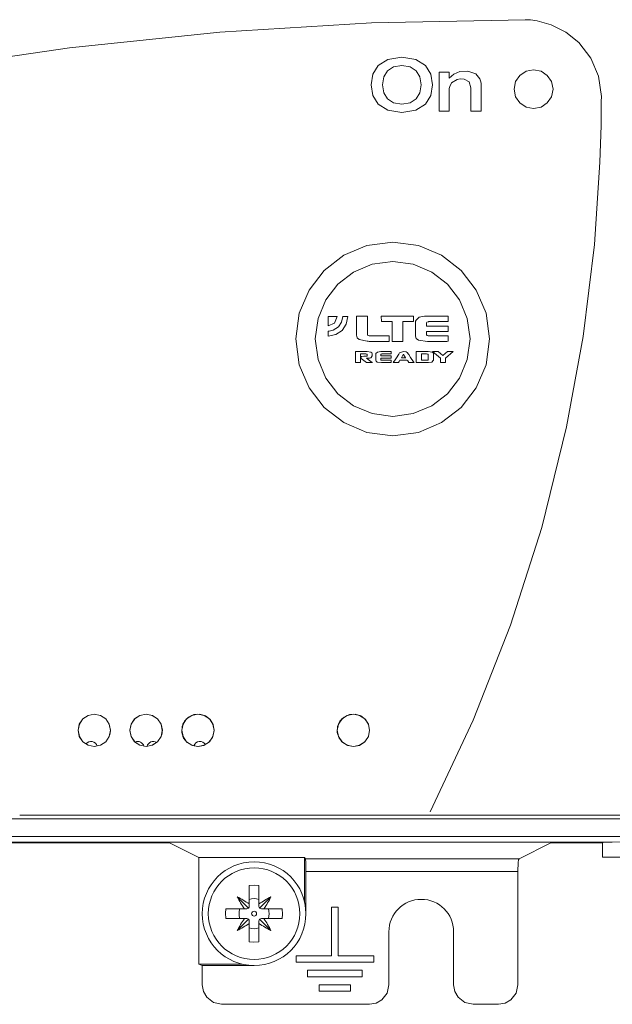
# Model space of a CAD drawing. Units: millimetres. Extents: x -140 to 140, y -71 to 71.
# Drawn here: x -76 to -30, y -71 to 5 of the extents above; entities that cross this region are included whole.
import ezdxf

# ---------------------------------------------------------------- set-up
doc = ezdxf.new("R2010")
doc.units = ezdxf.units.MM
doc.layers.add('Top$20', color=7, linetype='Continuous', true_color=0xffffff)

msp = doc.modelspace()

# ---------------------------------------------------------------- linework, layer by layer
at = {"layer": 'Top$20', "color": 7, "linetype": 'Continuous', "lineweight": 13}
for p, q in [((-47.766, -17.922), (-47.767, -17.508)), ((-47.767, -17.508), (-45.272, -17.508)), ((-46.939, -17.922), (-47.766, -17.922)), ((-46.939, -19.444), (-46.939, -17.922)), ((-46.105, -17.922), (-46.105, -19.444)), ((-45.272, -17.922), (-46.105, -17.922)), ((-45.272, -17.508), (-45.272, -17.922)), ((-46.105, -19.444), (-46.939, -19.444)), ((-43.21, -20.753), (-43.816, -20.23)), ((-43.816, -20.23), (-43.372, -20.23)), ((-43.372, -20.23), (-43.029, -20.548)), ((-43.029, -20.548), (-42.658, -20.23)), ((-42.212, -20.23), (-42.821, -20.753)), ((-42.658, -20.23), (-42.212, -20.23)), ((-43.21, -21.085), (-43.21, -20.753)), ((-42.821, -21.085), (-43.21, -21.085)), ((-42.821, -20.753), (-42.821, -21.085)), ((-56.169, -55.976), (-75.678, -55.976)), ((-36.169, -55.976), (-55.678, -55.976)), ((-16.169, -55.976), (-35.678, -55.976)), ((-131.99, -58.111), (-64.123, -58.111)), ((-131.934, -58.068), (-29.939, -58.068)), ((-64.123, -58.111), (-61.849, -59.246)), ((-37.14, -59.336), (-34.686, -58.111)), ((-34.686, -58.111), (-30.686, -58.111)), ((-30.686, -58.111), (-30.686, -59.211)), ((-30.686, -59.211), (-21.161, -59.211)), ((-61.849, -67.473), (-61.849, -59.246)), ((-61.849, -59.246), (-53.691, -59.246)), ((-53.691, -59.246), (-53.691, -62.668)), ((-53.691, -59.246), (-53.62, -59.336)), ((-53.62, -59.336), (-37.14, -59.336)), ((-53.586, -60.335), (-37.223, -60.335)), ((-53.586, -63.577), (-53.586, -60.335)), ((-37.223, -60.335), (-37.223, -69.072)), ((-57.96, -62.827), (-57.96, -61.408)), ((-57.212, -61.408), (-57.212, -62.827)), ((-58.89, -62.274), (-58.015, -63.149)), ((-57.96, -63.016), (-57.96, -62.827)), ((-57.212, -62.827), (-57.212, -63.016)), ((-56.283, -62.274), (-57.158, -63.149)), ((-59.756, -63.203), (-58.337, -63.203)), ((-58.337, -63.203), (-58.147, -63.203)), ((-57.025, -63.203), (-56.836, -63.203)), ((-56.836, -63.203), (-55.417, -63.203)), ((-51.602, -63.066), (-51.102, -63.066)), ((-51.602, -66.816), (-51.602, -63.066)), ((-51.102, -63.066), (-51.102, -66.816)), ((-58.337, -63.951), (-59.756, -63.951)), ((-58.89, -64.881), (-58.015, -64.006)), ((-58.147, -63.951), (-58.337, -63.951)), ((-57.96, -64.328), (-57.96, -64.138)), ((-57.96, -65.747), (-57.96, -64.328)), ((-57.212, -64.138), (-57.212, -64.328)), ((-57.212, -64.328), (-57.212, -65.747)), ((-56.283, -64.881), (-57.158, -64.006)), ((-56.836, -63.951), (-57.025, -63.951)), ((-55.417, -63.951), (-56.836, -63.951)), ((-47.186, -64.972), (-47.186, -69.066)), ((-42.186, -69.066), (-42.186, -64.972)), ((-61.586, -67.577), (-61.849, -67.473)), ((-61.849, -67.473), (-58.496, -67.473)), ((-54.352, -67.316), (-54.352, -66.816)), ((-54.352, -66.816), (-51.602, -66.816)), ((-48.352, -67.316), (-54.352, -67.316)), ((-51.102, -66.816), (-48.352, -66.816)), ((-48.352, -66.816), (-48.352, -67.316)), ((-61.586, -69.072), (-61.586, -67.577)), ((-61.586, -67.577), (-57.586, -67.577)), ((-53.452, -67.936), (-49.252, -67.936)), ((-53.452, -68.436), (-53.452, -67.936)), ((-49.252, -67.936), (-49.252, -68.436)), ((-49.252, -68.436), (-53.452, -68.436)), ((-52.552, -69.056), (-50.152, -69.056)), ((-52.552, -69.556), (-52.552, -69.056)), ((-50.152, -69.056), (-50.152, -69.556)), ((-50.152, -69.556), (-52.552, -69.556)), ((-48.682, -70.566), (-60.092, -70.566)), ((-38.718, -70.566), (-40.69, -70.566))]:
    msp.add_line(p, q, dxfattribs=at)
for points in [[(-44.01, -55.723), (-40.679, -48.65), (-37.799, -41.334), (-35.388, -33.793), (-33.464, -26.046), (-32.188, -19.074), (-31.315, -11.969), (-30.89, -5.617), (-30.807, -2.796), (-30.801, -2.425), (-30.796, -2.054), (-30.792, -1.683), (-30.789, -1.311), (-30.788, -0.939), (-30.787, -0.567), (-30.787, -0.567), (-30.787, -0.567), (-31.01, 0.995), (-31.61, 2.399), (-32.532, 3.592), (-33.514, 4.391), (-34.651, 4.971), (-35.752, 5.273), (-36.261, 5.338), (-36.489, 5.353), (-36.59, 5.357), (-36.634, 5.358), (-36.654, 5.359), (-36.663, 5.359), (-36.666, 5.359), (-36.668, 5.359), (-36.669, 5.359), (-36.669, 5.359), (-36.669, 5.359), (-48.516, 5.115), (-60.242, 4.387), (-71.838, 3.187), (-83.293, 1.523)], [(-43.31, 1.311), (-43.31, 1.311), (-43.309, 1.311), (-43.309, 1.311), (-43.309, 1.311), (-43.307, 1.311), (-43.303, 1.311), (-43.288, 1.311), (-43.245, 1.311), (-43.126, 1.311), (-42.847, 1.311), (-42.632, 1.311), (-42.531, 1.311), (-42.53, 1.298), (-42.53, 1.113), (-42.53, 0.865), (-42.53, 0.86), (-42.53, 0.86), (-42.53, 0.86), (-42.53, 0.86), (-42.529, 0.86), (-42.522, 0.86), (-42.52, 0.86), (-42.519, 0.86), (-42.519, 0.86), (-42.519, 0.86), (-42.519, 0.86), (-42.174, 1.169), (-41.712, 1.353), (-41.1, 1.379), (-40.462, 1.174), (-40.153, 0.804), (-40.085, 0.57), (-40.072, 0.451), (-40.069, 0.396), (-40.069, 0.371), (-40.068, 0.36), (-40.068, 0.355), (-40.068, 0.353), (-40.068, 0.352), (-40.068, 0.352), (-40.068, 0.351), (-40.068, 0.351), (-40.068, 0.351), (-40.068, 0.351), (-40.068, 0.35), (-40.068, 0.347), (-40.068, 0.338), (-40.068, 0.312), (-40.068, 0.231), (-40.068, 0), (-40.068, -0.581), (-40.068, -1.131), (-40.068, -1.548), (-40.068, -1.673), (-40.068, -1.68), (-40.068, -1.682), (-40.07, -1.682), (-40.075, -1.682), (-40.102, -1.682), (-40.458, -1.682), (-40.814, -1.682), (-40.841, -1.682), (-40.846, -1.682), (-40.848, -1.682), (-40.848, -1.674), (-40.848, -1.565), (-40.848, -0.956), (-40.848, -0.241), (-40.848, 0.103), (-40.982, 0.568), (-41.382, 0.775), (-41.676, 0.789), (-41.916, 0.746), (-42.343, 0.482), (-42.49, 0.211), (-42.522, 0.06), (-42.529, -0.012), (-42.53, -0.046), (-42.53, -0.06), (-42.53, -0.067), (-42.53, -0.07), (-42.53, -0.071), (-42.53, -0.072), (-42.53, -0.072), (-42.53, -0.072), (-42.53, -0.072), (-42.53, -0.072), (-42.53, -0.073), (-42.53, -0.073), (-42.53, -0.075), (-42.53, -0.082), (-42.53, -0.104), (-42.53, -0.168), (-42.53, -0.351), (-42.53, -0.811), (-42.53, -1.246), (-42.53, -1.576), (-42.53, -1.66), (-42.53, -1.678), (-42.53, -1.681), (-42.53, -1.682), (-42.537, -1.682), (-42.564, -1.682), (-42.92, -1.682), (-43.276, -1.682), (-43.303, -1.682), (-43.31, -1.682), (-43.31, -1.676), (-43.31, -1.662), (-43.31, -1.618), (-43.31, -1.485), (-43.31, -0.767), (-43.31, 0.163), (-43.31, 0.797), (-43.31, 1.218), (-43.31, 1.292), (-43.31, 1.311)], [(-46.853, -21.085), (-46.82, -21.035), (-46.757, -20.941), (-46.602, -20.71), (-46.414, -20.427), (-46.352, -20.334), (-46.045, -20.22), (-45.837, -20.256), (-45.776, -20.294), (-45.755, -20.316), (-45.747, -20.326), (-45.743, -20.331), (-45.742, -20.333), (-45.741, -20.334), (-45.741, -20.334), (-45.741, -20.334), (-45.741, -20.334), (-45.741, -20.334), (-45.741, -20.334), (-45.741, -20.334), (-45.741, -20.335), (-45.74, -20.335), (-45.74, -20.336), (-45.738, -20.339), (-45.731, -20.349), (-45.711, -20.379), (-45.654, -20.464), (-45.511, -20.679), (-45.273, -21.036), (-45.243, -21.082), (-45.241, -21.085), (-45.241, -21.085), (-45.241, -21.085), (-45.241, -21.085), (-45.241, -21.085), (-45.241, -21.085), (-45.244, -21.085), (-45.258, -21.085), (-45.444, -21.085), (-45.63, -21.085), (-45.644, -21.085), (-45.647, -21.085), (-45.648, -21.085), (-45.648, -21.085), (-45.648, -21.084), (-45.656, -21.073), (-45.733, -20.957), (-45.763, -20.913), (-45.77, -20.902), (-45.771, -20.9), (-45.772, -20.9), (-45.772, -20.9), (-45.772, -20.9), (-45.772, -20.9), (-45.772, -20.9), (-45.772, -20.9), (-45.772, -20.9), (-45.772, -20.9), (-45.772, -20.9), (-45.772, -20.9), (-45.773, -20.9), (-45.775, -20.9), (-45.783, -20.9), (-45.804, -20.9), (-45.867, -20.9), (-46.024, -20.9), (-46.286, -20.9), (-46.319, -20.9), (-46.322, -20.9), (-46.322, -20.9), (-46.322, -20.9), (-46.323, -20.901), (-46.327, -20.908), (-46.383, -20.992), (-46.44, -21.077), (-46.445, -21.084), (-46.445, -21.085), (-46.445, -21.085), (-46.445, -21.085), (-46.611, -21.085), (-46.774, -21.085), (-46.847, -21.085), (-46.852, -21.085), (-46.853, -21.085), (-46.853, -21.085)], [(-46.207, -20.727), (-45.908, -20.727), (-45.888, -20.727), (-45.887, -20.727), (-45.887, -20.727), (-45.887, -20.727), (-45.887, -20.727), (-45.887, -20.726), (-45.888, -20.724), (-45.895, -20.715), (-45.979, -20.588), (-46.063, -20.461), (-46.069, -20.452), (-46.07, -20.45), (-46.07, -20.449), (-46.07, -20.449), (-46.07, -20.449), (-46.07, -20.449), (-46.071, -20.451), (-46.079, -20.468), (-46.155, -20.62), (-46.203, -20.718), (-46.207, -20.726), (-46.207, -20.727), (-46.207, -20.727), (-46.207, -20.727)], [(-45.065, -21.085), (-45.065, -20.658), (-45.065, -20.364), (-45.065, -20.24), (-45.065, -20.231), (-45.065, -20.23), (-45.065, -20.23), (-44.603, -20.23), (-44.141, -20.23), (-43.848, -20.277), (-43.775, -20.336), (-43.75, -20.417), (-43.75, -20.658), (-43.75, -20.898), (-43.753, -20.913), (-43.756, -20.929), (-43.868, -21.046), (-44.125, -21.085), (-44.595, -21.085), (-45.024, -21.085), (-45.062, -21.085), (-45.065, -21.085), (-45.065, -21.085), (-45.065, -21.085)], [(-44.675, -20.9), (-44.476, -20.9), (-44.276, -20.9), (-44.19, -20.896), (-44.19, -20.896), (-44.19, -20.896), (-44.158, -20.875), (-44.143, -20.838), (-44.141, -20.832), (-44.14, -20.826), (-44.14, -20.64), (-44.141, -20.453), (-44.183, -20.423), (-44.278, -20.412), (-44.477, -20.412), (-44.613, -20.412), (-44.671, -20.412), (-44.675, -20.412), (-44.675, -20.412), (-44.675, -20.656), (-44.675, -20.879), (-44.675, -20.899), (-44.675, -20.9), (-44.675, -20.9)], [(-60.805, -49.998), (-61.076, -50.36), (-61.459, -50.601), (-61.903, -50.691), (-62.349, -50.617), (-62.74, -50.388), (-63.024, -50.036), (-63.163, -49.606), (-63.141, -49.155), (-62.96, -48.741), (-62.643, -48.418), (-62.231, -48.229), (-61.779, -48.199), (-61.346, -48.332), (-60.989, -48.61), (-60.755, -48.997), (-60.674, -49.441)], [(-48.805, -49.998), (-49.076, -50.36), (-49.459, -50.601), (-49.903, -50.691), (-50.349, -50.617), (-50.74, -50.388), (-51.024, -50.036), (-51.163, -49.606), (-51.141, -49.155), (-50.96, -48.741), (-50.643, -48.418), (-50.231, -48.229), (-49.779, -48.199), (-49.346, -48.332), (-48.989, -48.61), (-48.755, -48.997), (-48.674, -49.441)], [(-68.674, -49.441), (-68.693, -49.663), (-68.737, -49.833)], [(-64.674, -49.441), (-64.693, -49.663), (-64.737, -49.833)], [(-56.169, -55.976), (-55.894, -55.976), (-55.678, -55.976)], [(-55.678, -55.976), (-55.845, -55.988), (-55.953, -55.989), (-56.061, -55.985), (-56.169, -55.976)], [(-36.169, -55.976), (-35.894, -55.976), (-35.678, -55.976)], [(-35.678, -55.976), (-35.845, -55.988), (-35.953, -55.989), (-36.061, -55.985), (-36.169, -55.976)], [(-131.934, -56.276), (15.832, -56.276), (131.934, -56.276)], [(131.934, -57.634), (-15.832, -57.634), (-131.934, -57.634)], [(-29.939, -58.068), (-29.184, -58.032), (-28.251, -58.005), (-26.587, -57.982)], [(-53.586, -60.335), (-53.598, -59.58), (-53.61, -59.392), (-53.615, -59.35), (-53.618, -59.34), (-53.62, -59.336)], [(-37.14, -59.336), (-37.172, -59.422), (-37.199, -59.643), (-37.223, -60.335)], [(-57.96, -61.408), (-57.541, -61.377), (-57.212, -61.408)], [(-59.756, -63.951), (-59.787, -63.532), (-59.756, -63.203)], [(-55.417, -63.203), (-55.386, -63.623), (-55.417, -63.951)], [(-57.212, -65.747), (-57.631, -65.778), (-57.96, -65.747)], [(-60.092, -70.566), (-60.729, -70.424), (-61.244, -70.025), (-61.498, -69.578), (-61.586, -69.072)], [(-47.186, -69.066), (-47.328, -69.704), (-47.727, -70.222), (-48.174, -70.477), (-48.682, -70.566)], [(-40.69, -70.566), (-41.328, -70.423), (-41.844, -70.022), (-42.098, -69.574), (-42.186, -69.066)], [(-37.223, -69.072), (-37.365, -69.708), (-37.764, -70.224), (-38.211, -70.478), (-38.718, -70.566)]]:
    msp.add_lwpolyline(points, dxfattribs=at)
for points in [[(-48.553, 0.334), (-48.423, 1.146), (-48.007, 1.824), (-47.272, 2.29), (-46.182, 2.463), (-45.092, 2.29), (-44.356, 1.824), (-43.941, 1.146), (-43.81, 0.334), (-43.941, -0.477), (-44.356, -1.156), (-45.092, -1.622), (-46.182, -1.795), (-47.272, -1.622), (-48.007, -1.156), (-48.423, -0.477), (-48.553, 0.334)], [(-44.691, 0.334), (-44.791, 0.942), (-45.081, 1.415), (-45.549, 1.722), (-46.182, 1.831), (-46.815, 1.722), (-47.283, 1.415), (-47.573, 0.942), (-47.672, 0.334), (-47.573, -0.274), (-47.283, -0.746), (-46.815, -1.053), (-46.182, -1.162), (-45.549, -1.053), (-45.081, -0.746), (-44.791, -0.274), (-44.691, 0.334)], [(-37.517, 0.002), (-37.399, 0.585), (-37.077, 1.062), (-36.6, 1.384), (-36.017, 1.502), (-35.433, 1.384), (-34.956, 1.062), (-34.635, 0.585), (-34.517, 0.002), (-34.635, -0.582), (-34.956, -1.059), (-35.433, -1.38), (-36.017, -1.498), (-36.6, -1.38), (-37.077, -1.059), (-37.399, -0.582), (-37.517, 0.002)], [(-54.365, -19.258), (-54.098, -17.271), (-53.344, -15.486), (-52.175, -13.973), (-50.663, -12.804), (-48.877, -12.051), (-46.89, -11.784), (-44.903, -12.051), (-43.117, -12.804), (-41.604, -13.973), (-40.435, -15.486), (-39.682, -17.271), (-39.415, -19.258), (-39.682, -21.245), (-40.435, -23.03), (-41.604, -24.543), (-43.117, -25.712), (-44.903, -26.465), (-46.89, -26.732), (-48.877, -26.465), (-50.663, -25.712), (-52.175, -24.543), (-53.344, -23.03), (-54.098, -21.245), (-54.365, -19.258)], [(-52.862, -19.258), (-52.648, -17.671), (-52.046, -16.244), (-51.113, -15.036), (-49.904, -14.102), (-48.478, -13.5), (-46.89, -13.287), (-45.302, -13.5), (-43.876, -14.102), (-42.667, -15.036), (-41.733, -16.244), (-41.131, -17.671), (-40.918, -19.258), (-41.131, -20.846), (-41.733, -22.272), (-42.667, -23.48), (-43.876, -24.414), (-45.302, -25.016), (-46.89, -25.229), (-48.478, -25.016), (-49.904, -24.414), (-51.113, -23.48), (-52.046, -22.272), (-52.648, -20.846), (-52.862, -19.258)], [(-50.357, -17.537), (-50.357, -17.537), (-50.357, -17.537), (-50.357, -17.537), (-50.357, -17.536), (-50.357, -17.536), (-50.357, -17.535), (-50.357, -17.533), (-50.357, -17.528), (-50.357, -17.518), (-50.358, -17.517), (-50.358, -17.517), (-50.358, -17.517), (-50.358, -17.517), (-50.358, -17.517), (-50.358, -17.517), (-50.361, -17.517), (-50.374, -17.517), (-50.554, -17.517), (-50.734, -17.517), (-50.748, -17.517), (-50.75, -17.517), (-50.751, -17.517), (-50.751, -17.517), (-50.751, -17.517), (-50.751, -17.517), (-50.751, -17.519), (-50.75, -17.531), (-50.75, -17.535), (-50.75, -17.536), (-50.75, -17.537), (-50.75, -17.537), (-50.75, -17.537), (-50.75, -17.537), (-50.838, -17.97), (-51.077, -18.325), (-51.48, -18.583), (-51.691, -18.638), (-51.788, -18.649), (-51.831, -18.652), (-51.851, -18.652), (-51.859, -18.652), (-51.863, -18.652), (-51.864, -18.652), (-51.865, -18.652), (-51.866, -18.652), (-51.866, -18.652), (-51.866, -18.652), (-51.866, -18.652), (-51.866, -18.652), (-51.866, -18.652), (-51.866, -18.652), (-51.868, -18.652), (-51.871, -18.651), (-51.876, -18.651), (-51.877, -18.651), (-51.877, -18.651), (-51.877, -18.651), (-51.877, -18.652), (-51.877, -18.654), (-51.877, -18.668), (-51.877, -18.848), (-51.877, -19.028), (-51.877, -19.041), (-51.877, -19.044), (-51.877, -19.045), (-51.877, -19.045), (-51.877, -19.045), (-51.877, -19.045), (-51.877, -19.045), (-51.876, -19.045), (-51.869, -19.046), (-51.867, -19.046), (-51.866, -19.046), (-51.866, -19.046), (-51.866, -19.046), (-51.866, -19.046), (-51.279, -18.927), (-50.799, -18.603), (-50.475, -18.123), (-50.357, -17.537)], [(-51.164, -17.537), (-51.164, -17.537), (-51.164, -17.537), (-51.164, -17.537), (-51.164, -17.536), (-51.164, -17.536), (-51.164, -17.535), (-51.164, -17.533), (-51.164, -17.527), (-51.164, -17.52), (-51.164, -17.518), (-51.164, -17.517), (-51.164, -17.517), (-51.164, -17.517), (-51.164, -17.517), (-51.164, -17.517), (-51.164, -17.517), (-51.164, -17.517), (-51.164, -17.517), (-51.164, -17.517), (-51.165, -17.517), (-51.166, -17.517), (-51.169, -17.517), (-51.18, -17.517), (-51.211, -17.517), (-51.3, -17.517), (-51.521, -17.517), (-51.766, -17.517), (-51.869, -17.517), (-51.877, -17.517), (-51.877, -17.517), (-51.877, -17.517), (-51.877, -17.517), (-51.877, -17.517), (-51.877, -17.517), (-51.877, -17.517), (-51.877, -17.517), (-51.877, -17.518), (-51.877, -17.519), (-51.877, -17.522), (-51.877, -17.533), (-51.877, -17.565), (-51.877, -17.655), (-51.877, -17.877), (-51.877, -18.125), (-51.877, -18.229), (-51.877, -18.237), (-51.877, -18.237), (-51.877, -18.237), (-51.877, -18.237), (-51.877, -18.237), (-51.877, -18.237), (-51.877, -18.237), (-51.877, -18.237), (-51.877, -18.237), (-51.876, -18.237), (-51.875, -18.237), (-51.871, -18.238), (-51.867, -18.238), (-51.866, -18.238), (-51.866, -18.238), (-51.866, -18.238), (-51.866, -18.238), (-51.866, -18.238), (-51.369, -18.033), (-51.164, -17.537)], [(-49.678, -18.971), (-49.678, -18.971), (-49.678, -18.971), (-49.678, -18.97), (-49.678, -18.97), (-49.678, -18.968), (-49.678, -18.962), (-49.678, -18.942), (-49.678, -18.884), (-49.678, -18.718), (-49.678, -18.3), (-49.678, -17.904), (-49.678, -17.604), (-49.678, -17.514), (-49.678, -17.509), (-49.678, -17.508), (-49.676, -17.508), (-49.671, -17.508), (-49.642, -17.508), (-49.261, -17.508), (-48.88, -17.508), (-48.851, -17.508), (-48.846, -17.508), (-48.844, -17.508), (-48.844, -17.514), (-48.844, -17.602), (-48.844, -17.996), (-48.844, -18.494), (-48.844, -18.837), (-48.844, -18.939), (-48.831, -18.977), (-48.792, -19.004), (-48.717, -19.021), (-48.673, -19.024), (-48.652, -19.025), (-48.642, -19.025), (-48.638, -19.025), (-48.636, -19.025), (-48.635, -19.025), (-48.635, -19.025), (-48.635, -19.025), (-48.635, -19.025), (-48.635, -19.025), (-48.635, -19.025), (-48.635, -19.025), (-48.634, -19.025), (-48.634, -19.025), (-48.632, -19.025), (-48.625, -19.025), (-48.606, -19.025), (-48.547, -19.025), (-48.38, -19.025), (-47.959, -19.025), (-47.56, -19.025), (-47.258, -19.025), (-47.168, -19.025), (-47.163, -19.025), (-47.162, -19.025), (-47.162, -19.025), (-47.162, -19.025), (-47.162, -19.025), (-47.162, -19.026), (-47.162, -19.028), (-47.162, -19.043), (-47.164, -19.234), (-47.166, -19.426), (-47.166, -19.44), (-47.166, -19.443), (-47.166, -19.444), (-47.168, -19.444), (-47.173, -19.444), (-47.268, -19.444), (-47.794, -19.444), (-48.412, -19.444), (-48.709, -19.444), (-48.791, -19.442), (-48.824, -19.44), (-48.838, -19.439), (-48.845, -19.439), (-48.847, -19.438), (-48.849, -19.438), (-48.849, -19.438), (-48.849, -19.438), (-48.85, -19.438), (-48.85, -19.438), (-48.85, -19.438), (-48.85, -19.438), (-48.85, -19.438), (-49.484, -19.312), (-49.484, -19.312), (-49.484, -19.312), (-49.629, -19.172), (-49.678, -18.971)], [(-45.125, -19.041), (-45.125, -18.867), (-45.125, -18.485), (-45.125, -18.066), (-45.125, -17.928), (-45.12, -17.883), (-45.115, -17.86), (-45.112, -17.85), (-45.11, -17.845), (-45.109, -17.843), (-45.109, -17.843), (-45.109, -17.842), (-45.109, -17.842), (-45.109, -17.842), (-45.109, -17.842), (-45.109, -17.842), (-45.109, -17.842), (-45.109, -17.842), (-44.858, -17.592), (-44.592, -17.525), (-44.446, -17.512), (-44.376, -17.51), (-44.344, -17.509), (-44.33, -17.509), (-44.324, -17.509), (-44.321, -17.509), (-44.32, -17.509), (-44.319, -17.509), (-44.319, -17.509), (-44.319, -17.509), (-44.319, -17.509), (-44.319, -17.509), (-44.319, -17.509), (-44.318, -17.509), (-44.316, -17.509), (-44.308, -17.509), (-44.285, -17.509), (-44.217, -17.509), (-44.021, -17.509), (-43.529, -17.509), (-43.064, -17.509), (-42.711, -17.509), (-42.62, -17.509), (-42.602, -17.509), (-42.598, -17.509), (-42.598, -17.509), (-42.598, -17.513), (-42.598, -17.527), (-42.598, -17.716), (-42.598, -17.905), (-42.598, -17.919), (-42.598, -17.922), (-42.598, -17.922), (-42.599, -17.922), (-42.601, -17.922), (-42.608, -17.922), (-42.63, -17.922), (-42.696, -17.922), (-43.11, -17.922), (-43.632, -17.922), (-43.992, -17.922), (-44.099, -17.922), (-44.124, -17.929), (-44.139, -17.931), (-44.146, -17.932), (-44.149, -17.932), (-44.151, -17.933), (-44.151, -17.933), (-44.152, -17.933), (-44.152, -17.933), (-44.152, -17.933), (-44.152, -17.933), (-44.152, -17.933), (-44.152, -17.933), (-44.257, -17.975), (-44.285, -18.011), (-44.29, -18.03), (-44.291, -18.039), (-44.291, -18.043), (-44.291, -18.045), (-44.291, -18.046), (-44.291, -18.046), (-44.291, -18.046), (-44.291, -18.046), (-44.291, -18.046), (-44.291, -18.046), (-44.291, -18.046), (-44.291, -18.047), (-44.291, -18.047), (-44.291, -18.047), (-44.291, -18.049), (-44.291, -18.054), (-44.291, -18.068), (-44.291, -18.107), (-44.291, -18.193), (-44.291, -18.261), (-44.236, -18.261), (-43.912, -18.261), (-43.435, -18.261), (-42.96, -18.261), (-42.646, -18.261), (-42.598, -18.263), (-42.598, -18.471), (-42.598, -18.679), (-42.646, -18.68), (-42.96, -18.68), (-43.435, -18.68), (-43.912, -18.68), (-44.236, -18.68), (-44.285, -18.68), (-44.291, -18.68), (-44.291, -18.68), (-44.291, -18.68), (-44.291, -18.68), (-44.291, -18.68), (-44.291, -18.68), (-44.291, -18.681), (-44.291, -18.749), (-44.291, -18.856), (-44.291, -18.887), (-44.291, -18.894), (-44.291, -18.896), (-44.291, -18.896), (-44.291, -18.896), (-44.291, -18.896), (-44.291, -18.896), (-44.278, -18.948), (-44.238, -18.987), (-44.161, -19.015), (-44.117, -19.022), (-44.095, -19.024), (-44.085, -19.025), (-44.081, -19.025), (-44.079, -19.025), (-44.078, -19.026), (-44.077, -19.026), (-44.077, -19.026), (-44.077, -19.026), (-44.077, -19.026), (-44.077, -19.026), (-44.077, -19.026), (-44.077, -19.026), (-44.076, -19.026), (-44.074, -19.026), (-44.068, -19.026), (-44.048, -19.026), (-43.989, -19.026), (-43.821, -19.026), (-43.398, -19.026), (-42.998, -19.026), (-42.695, -19.026), (-42.604, -19.026), (-42.598, -19.026), (-42.598, -19.026), (-42.598, -19.026), (-42.598, -19.026), (-42.598, -19.026), (-42.598, -19.026), (-42.598, -19.026), (-42.598, -19.029), (-42.598, -19.044), (-42.598, -19.235), (-42.598, -19.426), (-42.598, -19.44), (-42.703, -19.444), (-43.087, -19.444), (-43.585, -19.444), (-44.016, -19.444), (-44.2, -19.444), (-44.894, -19.343), (-45.068, -19.218), (-45.125, -19.041)], [(-49.76, -20.23), (-49.76, -20.23), (-49.75, -20.23), (-49.618, -20.23), (-49.305, -20.23), (-48.85, -20.23), (-48.57, -20.273), (-48.5, -20.327), (-48.476, -20.403), (-48.476, -20.488), (-48.476, -20.574), (-48.538, -20.679), (-48.586, -20.704), (-48.672, -20.732), (-48.772, -20.745), (-48.842, -20.747), (-48.871, -20.746), (-48.898, -20.745), (-48.9, -20.745), (-48.901, -20.745), (-48.901, -20.745), (-48.901, -20.745), (-48.901, -20.745), (-48.679, -20.915), (-48.477, -21.07), (-48.46, -21.084), (-48.458, -21.085), (-48.458, -21.085), (-48.458, -21.085), (-48.458, -21.085), (-48.688, -21.085), (-48.919, -21.085), (-48.919, -21.085), (-48.919, -21.085), (-49.124, -20.926), (-49.329, -20.767), (-49.355, -20.736), (-49.358, -20.7), (-49.358, -20.7), (-49.29, -20.618), (-49.125, -20.59), (-49.046, -20.59), (-48.967, -20.59), (-48.889, -20.579), (-48.869, -20.564), (-48.862, -20.543), (-48.862, -20.504), (-48.863, -20.464), (-48.869, -20.446), (-48.887, -20.431), (-48.958, -20.415), (-48.978, -20.413), (-48.984, -20.412), (-49.012, -20.412), (-49.314, -20.412), (-49.369, -20.412), (-49.371, -20.412), (-49.371, -21.023), (-49.371, -21.085), (-49.371, -21.085), (-49.371, -21.085), (-49.374, -21.085), (-49.7, -21.085), (-49.761, -21.085), (-49.761, -21.085), (-49.761, -21.085), (-49.761, -21.085), (-49.761, -21.075), (-49.761, -20.618), (-49.761, -20.263), (-49.76, -20.232), (-49.76, -20.23), (-49.76, -20.23)], [(-48.193, -20.907), (-48.193, -20.661), (-48.193, -20.415), (-48.189, -20.396), (-48.186, -20.377), (-48.067, -20.267), (-47.815, -20.23), (-47.413, -20.23), (-47.137, -20.23), (-47.02, -20.23), (-47.011, -20.23), (-47.011, -20.321), (-47.011, -20.383), (-47.011, -20.41), (-47.011, -20.412), (-47.362, -20.412), (-47.712, -20.412), (-47.724, -20.415), (-47.737, -20.417), (-47.786, -20.436), (-47.802, -20.468), (-47.802, -20.533), (-47.802, -20.563), (-47.776, -20.563), (-47.402, -20.563), (-47.033, -20.563), (-47.011, -20.564), (-47.011, -20.655), (-47.011, -20.747), (-47.033, -20.747), (-47.402, -20.747), (-47.776, -20.747), (-47.802, -20.748), (-47.802, -20.777), (-47.802, -20.843), (-47.795, -20.866), (-47.777, -20.883), (-47.702, -20.9), (-47.056, -20.9), (-47.011, -20.902), (-47.011, -20.908), (-47.011, -20.993), (-47.011, -21.078), (-47.011, -21.084), (-47.06, -21.086), (-47.76, -21.085), (-48.084, -21.041), (-48.165, -20.985), (-48.193, -20.907)], [(-68.674, -49.441), (-68.769, -48.963), (-69.039, -48.558), (-69.444, -48.286), (-69.923, -48.191), (-70.402, -48.286), (-70.808, -48.558), (-71.079, -48.963), (-71.174, -49.441), (-71.079, -49.918), (-70.809, -50.323), (-70.404, -50.595), (-69.925, -50.691), (-69.445, -50.596), (-69.04, -50.325), (-68.769, -49.92), (-68.674, -49.441)], [(-71.167, -49.438), (-71.069, -48.952), (-70.801, -48.554), (-70.404, -48.286), (-69.917, -48.188), (-69.431, -48.286), (-69.033, -48.554), (-68.765, -48.952), (-68.667, -49.438), (-68.765, -49.925), (-69.033, -50.322), (-69.431, -50.59), (-69.917, -50.688), (-70.404, -50.59), (-70.801, -50.322), (-71.069, -49.925), (-71.167, -49.438)], [(-64.674, -49.441), (-64.769, -48.963), (-65.039, -48.558), (-65.444, -48.286), (-65.923, -48.191), (-66.402, -48.286), (-66.808, -48.558), (-67.079, -48.963), (-67.174, -49.441), (-67.079, -49.918), (-66.809, -50.323), (-66.404, -50.595), (-65.925, -50.691), (-65.445, -50.596), (-65.04, -50.325), (-64.769, -49.92), (-64.674, -49.441)], [(-67.167, -49.438), (-67.069, -48.952), (-66.801, -48.554), (-66.404, -48.286), (-65.917, -48.188), (-65.431, -48.286), (-65.033, -48.554), (-64.766, -48.952), (-64.667, -49.438), (-64.766, -49.925), (-65.033, -50.322), (-65.431, -50.59), (-65.917, -50.688), (-66.404, -50.59), (-66.801, -50.322), (-67.069, -49.925), (-67.167, -49.438)], [(-60.674, -49.441), (-60.769, -48.963), (-61.039, -48.558), (-61.444, -48.286), (-61.923, -48.191), (-62.402, -48.286), (-62.808, -48.558), (-63.079, -48.963), (-63.174, -49.441), (-63.079, -49.918), (-62.809, -50.323), (-62.404, -50.595), (-61.925, -50.691), (-61.445, -50.596), (-61.04, -50.325), (-60.769, -49.92), (-60.674, -49.441)], [(-63.167, -49.438), (-63.069, -48.952), (-62.801, -48.554), (-62.404, -48.286), (-61.917, -48.188), (-61.431, -48.286), (-61.033, -48.554), (-60.766, -48.952), (-60.667, -49.438), (-60.766, -49.925), (-61.033, -50.322), (-61.431, -50.59), (-61.917, -50.688), (-62.404, -50.59), (-62.801, -50.322), (-63.069, -49.925), (-63.167, -49.438)], [(-48.674, -49.441), (-48.769, -48.963), (-49.039, -48.558), (-49.444, -48.286), (-49.923, -48.191), (-50.402, -48.286), (-50.808, -48.558), (-51.079, -48.963), (-51.174, -49.441), (-51.079, -49.918), (-50.809, -50.323), (-50.404, -50.595), (-49.925, -50.691), (-49.445, -50.596), (-49.04, -50.325), (-48.769, -49.92), (-48.674, -49.441)], [(-51.167, -49.438), (-51.069, -48.952), (-50.801, -48.554), (-50.404, -48.286), (-49.917, -48.188), (-49.431, -48.286), (-49.033, -48.554), (-48.765, -48.952), (-48.667, -49.438), (-48.765, -49.925), (-49.033, -50.322), (-49.431, -50.59), (-49.917, -50.688), (-50.404, -50.59), (-50.801, -50.322), (-51.069, -49.925), (-51.167, -49.438)]]:
    msp.add_lwpolyline(points, close=True, dxfattribs=at)
at = {"layer": 'Top$20', "color": 7, "linetype": 'Continuous', "lineweight": 13, "extrusion": (0, 0, -1)}
for radius in [4, 3.533, 0.19]:
    msp.add_circle((57.586, -63.577), radius, dxfattribs=at)
for centre, radius, start, end in [((70.167, -50.8), 0.5, 38.30451, 161.94644), ((66.567, -50.8), 0.5, 65.54899, 163.49236), ((65.367, -50.8), 0.5, 14.7785, 120.69959), ((61.767, -50.8), 0.5, 19.93794, 147.27609), ((57.586, -63.577), 1.161, 71.20096, 108.79904), ((57.586, -63.577), 1.161, 341.20096, 18.79904), ((57.586, -63.577), 1.161, 161.20096, 198.79904), ((57.586, -63.577), 1.161, 251.20096, 288.79904)]:
    msp.add_arc(centre, radius, start, end, dxfattribs=at)
at = {"layer": 'Top$20', "color": 7, "linetype": 'Continuous', "lineweight": 13}
for centre, radius, start, end in [((-58.147, -63.016), 0.187, 314.99999, 0), ((-57.025, -63.016), 0.187, 180, 224.99998), ((-44.686, -64.972), 2.5, 360, 180), ((-58.147, -63.016), 0.187, 270, 314.99999), ((-57.025, -63.016), 0.187, 224.99998, 270), ((-58.147, -64.138), 0.187, 45.00002, 90), ((-58.147, -64.138), 0.187, 0, 45.00002), ((-57.025, -64.138), 0.187, 135.00001, 180), ((-57.025, -64.138), 0.187, 90, 135.00001)]:
    msp.add_arc(centre, radius, start, end, dxfattribs=at)
for centre, major_axis, ratio, start_param, end_param in [((-25.916, -58.111), (4.77, 0), 0.043619, 2.930252, 3.141652), ((-55.406, -61.833), (3.457, -4.322), 0.573576, 4.374999, 4.574478), ((-59.33, -65.758), (-4.322, 3.457), 0.573576, 4.8503, 5.049779), ((-55.842, -65.758), (-4.322, -3.457), 0.573576, 4.374999, 4.574478), ((-59.767, -61.833), (3.457, 4.322), 0.573576, 4.8503, 5.049779), ((-55.406, -65.322), (-3.457, -4.322), 0.573576, 4.8503, 5.049779), ((-59.33, -61.397), (4.322, 3.457), 0.573576, 4.374999, 4.574478), ((-55.842, -61.397), (4.322, -3.457), 0.573576, 4.8503, 5.049779), ((-59.767, -65.322), (-3.457, 4.322), 0.573576, 4.374999, 4.574478)]:
    msp.add_ellipse(centre, major_axis=major_axis, ratio=ratio, start_param=start_param, end_param=end_param, dxfattribs=at)

doc.saveas('drawing.dxf')
